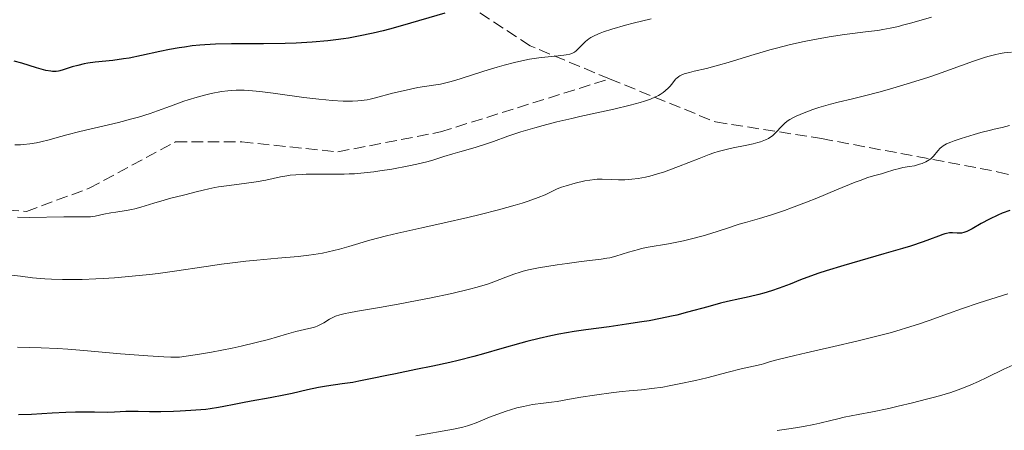
# Model space of a CAD drawing. Units: metres. Extents: x 654527 to 657977, y 4760249 to 4762639.
# Drawn here: x 655438 to 655586, y 4761484 to 4761546 of the extents above; entities that cross this region are included whole.
import ezdxf

# ---------------------------------------------------------------- set-up
doc = ezdxf.new("R2010")
doc.units = ezdxf.units.M
doc.header["$MEASUREMENT"] = 0
doc.linetypes.add('DGN Style 3', pattern=[2.435891, 1.739922, -0.695969])
for name, color, linetype, lineweight in [('Curva de nivel directora', 30, 'Continuous', 30), ('Curva de nivel intermedia', 30, 'Continuous', 0), ('Senda', 7, 'DGN Style 3', 0)]:
    doc.layers.add(name, color=color, linetype=linetype, lineweight=lineweight)

msp = doc.modelspace()

# ---------------------------------------------------------------- linework, layer by layer
at = {"layer": 'Curva de nivel directora', "color": 30, "linetype": 'Continuous', "lineweight": 30, "flags": 128}
for points, elevation in [([(655501.8, 4761546.53), (655495.42, 4761544.67), (655493.47, 4761544.14), (655492.49, 4761543.88), (655491.02, 4761543.53), (655488.78, 4761543.06), (655487.27, 4761542.79), (655486.51, 4761542.67), (655485.35, 4761542.51), (655484.18, 4761542.37), (655481.79, 4761542.17), (655479.37, 4761542.04), (655477.74, 4761541.99), (655474.47, 4761541.94), (655469.6, 4761541.93), (655467.2, 4761541.87), (655465.62, 4761541.78), (655464.84, 4761541.72), (655463.67, 4761541.6), (655462.51, 4761541.44), (655461.75, 4761541.32), (655460.25, 4761541.05), (655458.79, 4761540.75), (655456.05, 4761540.16), (655454.18, 4761539.78), (655453.32, 4761539.64), (655451.74, 4761539.42), (655449.07, 4761539.14), (655447.94, 4761538.99), (655447.41, 4761538.9), (655446.45, 4761538.67), (655445.59, 4761538.43), (655444.21, 4761537.98), (655443.73, 4761537.84), (655443.5, 4761537.79), (655443.17, 4761537.74), (655442.64, 4761537.74), (655442.34, 4761537.78), (655441.62, 4761537.92), (655440.21, 4761538.3), (655437.98, 4761538.99), (655436.85, 4761539.32)], 1075), ([(655587.04, 4761516.79), (655585.92, 4761516.37), (655585.24, 4761516.07), (655584, 4761515.47), (655582.75, 4761514.79), (655581.36, 4761514.01), (655580.8, 4761513.72), (655580.56, 4761513.61), (655580.14, 4761513.46), (655579.78, 4761513.37), (655579.56, 4761513.34), (655579.13, 4761513.34), (655578.4, 4761513.4)], 1100), ([(655578.4, 4761513.4), (655577.97, 4761513.39), (655577.5, 4761513.32), (655577.24, 4761513.26), (655576.96, 4761513.17), (655576.3, 4761512.91), (655574.95, 4761512.38), (655573.99, 4761512.04), (655572.07, 4761511.4), (655570.86, 4761511.03), (655568.06, 4761510.21), (655562.01, 4761508.46), (655559.37, 4761507.66), (655558.26, 4761507.3), (655556.45, 4761506.66), (655555.49, 4761506.29), (655553.9, 4761505.65), (655552.82, 4761505.24), (655552.26, 4761505.04), (655551.11, 4761504.66), (655549.94, 4761504.32), (655549.17, 4761504.11), (655547.74, 4761503.76), (655546.33, 4761503.46), (655544.48, 4761503.05), (655543.41, 4761502.79), (655541.48, 4761502.26), (655538.45, 4761501.42), (655536.83, 4761501), (655536.01, 4761500.81), (655534.34, 4761500.46), (655532.65, 4761500.14), (655531.52, 4761499.95), (655529.23, 4761499.6), (655526.61, 4761499.24), (655523.1, 4761498.77), (655521.34, 4761498.51), (655518.99, 4761498.09), (655517.81, 4761497.86), (655516.03, 4761497.46), (655514.2, 4761497.01), (655513.28, 4761496.76), (655510.4, 4761495.95), (655507.65, 4761495.15), (655506.18, 4761494.75), (655503.82, 4761494.14), (655502.57, 4761493.85), (655499.99, 4761493.28), (655497.44, 4761492.76), (655494.36, 4761492.14), (655493.06, 4761491.88), (655490.86, 4761491.42), (655488.86, 4761491), (655487.93, 4761490.84), (655486.33, 4761490.61), (655483.96, 4761490.28), (655482.77, 4761490.08), (655481.07, 4761489.72), (655478.76, 4761489.17), (655477.51, 4761488.9), (655475.45, 4761488.5), (655472.61, 4761487.99), (655471.27, 4761487.74), (655470.04, 4761487.5), (655468.47, 4761487.19), (655467.68, 4761487.05), (655466.42, 4761486.86), (655465.74, 4761486.77), (655465.01, 4761486.7), (655463.47, 4761486.57), (655461.89, 4761486.48), (655460.85, 4761486.44), (655458.96, 4761486.4), (655457.26, 4761486.41), (655455.53, 4761486.46), (655454.78, 4761486.46), (655453.67, 4761486.42), (655451.96, 4761486.33), (655450.89, 4761486.31), (655448.97, 4761486.32), (655446.08, 4761486.34), (655444.64, 4761486.31), (655442.56, 4761486.21), (655439.44, 4761486.01), (655437.48, 4761485.94)], 1100)]:
    msp.add_lwpolyline(points, dxfattribs=dict(at, elevation=elevation))
at = {"layer": 'Curva de nivel intermedia', "color": 30, "linetype": 'Continuous', "lineweight": 0, "flags": 128}
for points, elevation in [([(655575.26, 4761545.97), (655572.29, 4761545.1), (655570.89, 4761544.72), (655570.24, 4761544.56), (655569.02, 4761544.28), (655567.88, 4761544.07), (655567.15, 4761543.95), (655565.71, 4761543.76), (655562.1, 4761543.34), (655559.8, 4761543), (655557.35, 4761542.54), (655556.02, 4761542.27), (655553.96, 4761541.8), (655551.88, 4761541.29), (655550.86, 4761541.02), (655549.87, 4761540.74), (655547.96, 4761540.18), (655544.57, 4761539.13), (655543.12, 4761538.7), (655541.3, 4761538.22), (655539.45, 4761537.8), (655538.72, 4761537.62), (655537.92, 4761537.38), (655537.58, 4761537.24), (655537.26, 4761537.07), (655537.11, 4761536.97), (655536.83, 4761536.75), (655536.69, 4761536.62), (655536.49, 4761536.4), (655536.22, 4761536.06), (655535.8, 4761535.54), (655535.54, 4761535.26), (655535.06, 4761534.82), (655534.76, 4761534.6), (655534.3, 4761534.3), (655534.04, 4761534.15), (655533.6, 4761533.92), (655532.84, 4761533.59), (655531.94, 4761533.27), (655531.27, 4761533.06), (655529.79, 4761532.65), (655527.33, 4761532.07), (655522.17, 4761530.95), (655520.96, 4761530.68), (655518.69, 4761530.14), (655516.64, 4761529.61)], 1085), ([(655532.95, 4761545.7), (655530.21, 4761545.03), (655529.06, 4761544.73), (655527.01, 4761544.13), (655525.76, 4761543.72), (655525.25, 4761543.53), (655524.43, 4761543.19), (655523.84, 4761542.88), (655523.53, 4761542.67), (655523.04, 4761542.26), (655521.64, 4761540.88), (655521.4, 4761540.68), (655521.28, 4761540.6), (655521.07, 4761540.49), (655520.67, 4761540.36), (655520.13, 4761540.25), (655519.78, 4761540.2), (655518.44, 4761540.07)], 1080), ([(655518.44, 4761540.07), (655516.89, 4761539.92), (655516.02, 4761539.81), (655514.61, 4761539.59), (655513.87, 4761539.44), (655512.33, 4761539.1), (655510.77, 4761538.71), (655509.73, 4761538.42), (655507.72, 4761537.82), (655505.67, 4761537.16), (655503.34, 4761536.4), (655502.38, 4761536.13), (655501.95, 4761536.02), (655501.16, 4761535.86), (655498.77, 4761535.5), (655497.76, 4761535.32), (655495.53, 4761534.85), (655493.94, 4761534.46), (655491.37, 4761533.76), (655490.53, 4761533.57), (655490.08, 4761533.49), (655489.19, 4761533.37), (655488.7, 4761533.33), (655487.89, 4761533.29), (655486.49, 4761533.28), (655484.81, 4761533.37), (655483.86, 4761533.45), (655482.82, 4761533.56), (655480.56, 4761533.83), (655475.93, 4761534.46), (655473.91, 4761534.71), (655472.26, 4761534.87), (655471.55, 4761534.91), (655470.31, 4761534.92), (655469.57, 4761534.89), (655469.09, 4761534.84), (655468.12, 4761534.71), (655466.56, 4761534.41), (655465.73, 4761534.22), (655464.44, 4761533.88), (655463.11, 4761533.47), (655462.44, 4761533.25), (655460.41, 4761532.51), (655458.45, 4761531.79), (655457.37, 4761531.42), (655455.59, 4761530.86), (655454.61, 4761530.59), (655452.55, 4761530.06), (655446.74, 4761528.7), (655444.8, 4761528.2), (655442.96, 4761527.67), (655442.11, 4761527.43), (655440.85, 4761527.14), (655440.19, 4761527), (655439.2, 4761526.83), (655438.24, 4761526.72), (655437.78, 4761526.68), (655436.93, 4761526.68)], 1080), ([(655587.32, 4761540.69), (655586.21, 4761540.55), (655585.63, 4761540.46), (655584.73, 4761540.27), (655583.76, 4761540.03), (655583.24, 4761539.88), (655581.58, 4761539.32), (655577.97, 4761537.98), (655576.13, 4761537.33), (655574.86, 4761536.91), (655572.08, 4761536.04), (655568.91, 4761535.1), (655567.31, 4761534.64), (655565.11, 4761534.06), (655563.3, 4761533.62)], 1090), ([(655563.3, 4761533.62), (655561.14, 4761533.13), (655559.98, 4761532.82), (655558.25, 4761532.31), (655557.34, 4761532.01), (655556.02, 4761531.52), (655554.84, 4761531.02), (655554.32, 4761530.76), (655553.88, 4761530.5), (655553.62, 4761530.33), (655553.17, 4761530), (655552.64, 4761529.52), (655552.37, 4761529.22), (655552.05, 4761528.85), (655551.91, 4761528.68), (655551.47, 4761528.23), (655551.24, 4761528.04), (655550.86, 4761527.78), (655550.65, 4761527.66), (655550.18, 4761527.44), (655549.44, 4761527.15), (655549.02, 4761527.01), (655548.33, 4761526.82), (655547.15, 4761526.56), (655545.33, 4761526.22), (655544.26, 4761525.99), (655543.05, 4761525.67), (655542.38, 4761525.46), (655541.68, 4761525.21), (655540.17, 4761524.64), (655537.07, 4761523.4), (655535.62, 4761522.85), (655534.96, 4761522.62), (655533.77, 4761522.24), (655532.72, 4761521.96), (655532.09, 4761521.82), (655530.99, 4761521.62), (655530.04, 4761521.48), (655529.6, 4761521.44), (655528.97, 4761521.39), (655528.02, 4761521.39), (655527, 4761521.44), (655525.55, 4761521.49), (655524.8, 4761521.48), (655524.43, 4761521.45), (655523.68, 4761521.36), (655522.94, 4761521.23), (655521.5, 4761520.9), (655520.11, 4761520.52), (655519.44, 4761520.29), (655518.78, 4761520.03), (655518.45, 4761519.88), (655516.96, 4761519.16), (655515.89, 4761518.71), (655514.41, 4761518.18), (655513.48, 4761517.88), (655512.41, 4761517.57), (655509.92, 4761516.88), (655507.15, 4761516.18), (655505.27, 4761515.72), (655501.69, 4761514.89), (655498.34, 4761514.16), (655494.7, 4761513.37), (655493.03, 4761512.97), (655490.52, 4761512.28), (655487.33, 4761511.35), (655485.9, 4761510.94), (655484.19, 4761510.52), (655483.35, 4761510.34), (655482.03, 4761510.12), (655481.31, 4761510.02), (655479.66, 4761509.84), (655476.59, 4761509.56), (655473.44, 4761509.29), (655471.8, 4761509.13), (655469.35, 4761508.85), (655468.14, 4761508.69), (655465.78, 4761508.34), (655461.04, 4761507.61), (655458.56, 4761507.26), (655457.27, 4761507.11), (655454.62, 4761506.84), (655451.98, 4761506.62), (655450.27, 4761506.51), (655449.17, 4761506.45), (655447.11, 4761506.36), (655446.05, 4761506.34), (655444.14, 4761506.34), (655442.46, 4761506.39), (655441.45, 4761506.44), (655439.62, 4761506.61), (655437.78, 4761506.84), (655435.54, 4761507.13)], 1090), ([(655516.64, 4761529.61), (655515.41, 4761529.27), (655513.26, 4761528.63), (655511.32, 4761527.97), (655509.16, 4761527.19), (655508.1, 4761526.82), (655506.37, 4761526.3), (655504.06, 4761525.64), (655503.01, 4761525.34), (655501.66, 4761524.92), (655500.02, 4761524.39), (655499.12, 4761524.14), (655497.57, 4761523.75), (655496.4, 4761523.5), (655493.84, 4761523.03), (655492.02, 4761522.74), (655491.09, 4761522.61), (655489.64, 4761522.45), (655488.16, 4761522.33), (655487.4, 4761522.29), (655486.63, 4761522.26), (655485.09, 4761522.24), (655482.17, 4761522.25), (655480.9, 4761522.24), (655480.34, 4761522.23), (655479.34, 4761522.18), (655478.48, 4761522.09), (655477.97, 4761522.02), (655477.02, 4761521.85), (655474.81, 4761521.34), (655473.34, 4761521.08), (655471.51, 4761520.84), (655468.86, 4761520.52), (655467.66, 4761520.35), (655467.13, 4761520.26), (655466.18, 4761520.06), (655465.34, 4761519.86), (655464.28, 4761519.57), (655463.73, 4761519.42), (655462.4, 4761519.09), (655460.45, 4761518.61), (655459.44, 4761518.33), (655457.92, 4761517.87), (655455.96, 4761517.26), (655455.04, 4761517.02), (655454.59, 4761516.92), (655453.74, 4761516.76), (655452.17, 4761516.53), (655451.43, 4761516.42), (655450.37, 4761516.21), (655449.03, 4761515.93), (655448.37, 4761515.84), (655448.04, 4761515.82), (655447.35, 4761515.8), (655445.56, 4761515.82), (655444.31, 4761515.82), (655439.15, 4761515.74), (655437.35, 4761515.75)], 1085), ([(655587.03, 4761529.61), (655585.91, 4761529.32), (655584.71, 4761529.04), (655584.13, 4761528.9), (655582.7, 4761528.52), (655581.69, 4761528.23), (655579.74, 4761527.64), (655578.64, 4761527.28), (655578.16, 4761527.1), (655577.53, 4761526.82), (655577, 4761526.51), (655576.77, 4761526.34), (655576.56, 4761526.16), (655576.2, 4761525.77), (655575.53, 4761524.96), (655575.14, 4761524.59), (655574.91, 4761524.43), (655574.39, 4761524.13), (655573.82, 4761523.88), (655573.43, 4761523.74), (655572.68, 4761523.53), (655571.91, 4761523.39), (655570.93, 4761523.24), (655570.41, 4761523.13), (655569.54, 4761522.89), (655568.3, 4761522.51), (655567.7, 4761522.33), (655566.47, 4761522), (655565.63, 4761521.73), (655564.48, 4761521.31), (655563.75, 4761521.03), (655560.93, 4761519.88), (655557.94, 4761518.65), (655556.39, 4761518.03), (655554.13, 4761517.16), (655553.07, 4761516.78), (655551.1, 4761516.13), (655549.31, 4761515.58), (655547.2, 4761514.97), (655546.24, 4761514.69), (655544.29, 4761514.07), (655541.95, 4761513.3), (655540.8, 4761512.95), (655539.03, 4761512.48), (655537.84, 4761512.2), (655537.06, 4761512.03), (655535.55, 4761511.74), (655532.48, 4761511.22), (655531.5, 4761511.02), (655531.01, 4761510.9), (655529.53, 4761510.48), (655527.59, 4761509.89), (655526.69, 4761509.65), (655526.26, 4761509.56), (655525.41, 4761509.42), (655522.37, 4761509.08), (655520.26, 4761508.8), (655518.74, 4761508.58), (655515.96, 4761508.12), (655514.44, 4761507.82), (655513.65, 4761507.63), (655513.16, 4761507.49), (655512.22, 4761507.17), (655511.03, 4761506.72), (655509.23, 4761506.03), (655508.26, 4761505.68), (655506.7, 4761505.2), (655505.55, 4761504.9), (655502.85, 4761504.26)], 1095), ([(655502.85, 4761504.26), (655499.49, 4761503.54), (655497.63, 4761503.17), (655494.76, 4761502.64), (655491.93, 4761502.15), (655488.62, 4761501.59), (655487.32, 4761501.35), (655486.79, 4761501.24), (655485.95, 4761501.03), (655485.32, 4761500.82), (655484.99, 4761500.68), (655484.42, 4761500.37), (655483.55, 4761499.83), (655483.07, 4761499.56), (655482.56, 4761499.32), (655482.28, 4761499.21), (655481.98, 4761499.12), (655481.31, 4761498.95), (655479.35, 4761498.49), (655477.9, 4761498.1), (655475.21, 4761497.32), (655473.37, 4761496.83), (655471.08, 4761496.29), (655469.74, 4761496), (655466.62, 4761495.41), (655464.81, 4761495.1), (655461.77, 4761494.62), (655460.45, 4761494.64), (655459.4, 4761494.68), (655456.99, 4761494.83), (655452.89, 4761495.15), (655447.36, 4761495.63), (655444.93, 4761495.83), (655443.37, 4761495.94), (655440.89, 4761496.07), (655439.08, 4761496.12), (655437.35, 4761496.14)], 1095), ([(655586.74, 4761504.21), (655582.46, 4761502.86), (655579.78, 4761501.95), (655577.82, 4761501.24), (655574.91, 4761500.18), (655573.27, 4761499.62), (655571.48, 4761499.05), (655570.53, 4761498.76), (655569.01, 4761498.33), (655567.4, 4761497.89), (655563.97, 4761497.04), (655560.51, 4761496.24), (655556.34, 4761495.3)], 1105), ([(655556.34, 4761495.3), (655554.62, 4761494.9), (655551.9, 4761494.24), (655550.8, 4761493.93), (655549.88, 4761493.66), (655549.54, 4761493.56), (655546.52, 4761492.86), (655544.56, 4761492.36), (655541.34, 4761491.53), (655539.64, 4761491.13), (655537.18, 4761490.6), (655535.65, 4761490.31), (655534.71, 4761490.14), (655533.04, 4761489.89), (655531.51, 4761489.71), (655529.63, 4761489.54), (655528.55, 4761489.44), (655527.27, 4761489.29), (655524.41, 4761488.92), (655522.34, 4761488.61), (655520.61, 4761488.31), (655518.74, 4761487.97), (655517.9, 4761487.84), (655516.69, 4761487.69), (655515.04, 4761487.48), (655514.14, 4761487.32), (655513.67, 4761487.22), (655512.7, 4761486.98), (655511.7, 4761486.69), (655511.05, 4761486.49), (655509.81, 4761486.06), (655508.57, 4761485.58), (655507.16, 4761484.98), (655506.52, 4761484.72), (655505.69, 4761484.41), (655505.25, 4761484.27), (655504.51, 4761484.07), (655503.13, 4761483.76), (655497.44, 4761482.76)], 1105), ([(655587.5, 4761493.43), (655586.16, 4761492.81), (655583.61, 4761491.57), (655582.34, 4761490.97), (655581.18, 4761490.47), (655580.59, 4761490.22), (655579.65, 4761489.86), (655578.14, 4761489.33), (655576.44, 4761488.81), (655575.5, 4761488.54), (655574.5, 4761488.28), (655572.39, 4761487.74), (655570.22, 4761487.23), (655568.82, 4761486.92), (655566.32, 4761486.39), (655564.19, 4761485.97), (655562.08, 4761485.57), (655561.1, 4761485.36), (655560.04, 4761485.1), (655558.42, 4761484.7), (655557.49, 4761484.49), (655555.91, 4761484.17), (655555.02, 4761484.02), (655554.07, 4761483.86), (655551.97, 4761483.56)], 1110)]:
    msp.add_lwpolyline(points, dxfattribs=dict(at, elevation=elevation))
at = {"layer": 'Senda', "color": 7, "linetype": 'DGN Style 3', "lineweight": 0}
for points in [[(655526.67, 4761536.63, 1083.02), (655514.67, 4761541.63, 1078.92), (655501.67, 4761550.13, 1072.85), (655479.67, 4761557.63, 1065.3)], [(655423.67, 4761517.63, 1085.83), (655438.67, 4761516.63, 1084.59), (655448.17, 4761520.13, 1083.34), (655461.17, 4761527.13, 1081.97), (655471.17, 4761527.13, 1082.76), (655485.67, 4761525.63, 1083.46), (655501.17, 4761528.63, 1083.31), (655526.67, 4761536.63, 1083.02)], [(655526.67, 4761536.63, 1083.02), (655542.67, 4761530.13, 1088.24), (655558.67, 4761527.63, 1091.8), (655585.17, 4761522.63, 1097.54), (655609.67, 4761516.13, 1103.19), (655632.17, 4761514.13, 1107), (655655.17, 4761511.13, 1110.61), (655677.67, 4761502.63, 1115.29)]]:
    msp.add_polyline3d(points, dxfattribs=at)

doc.saveas('drawing.dxf')
